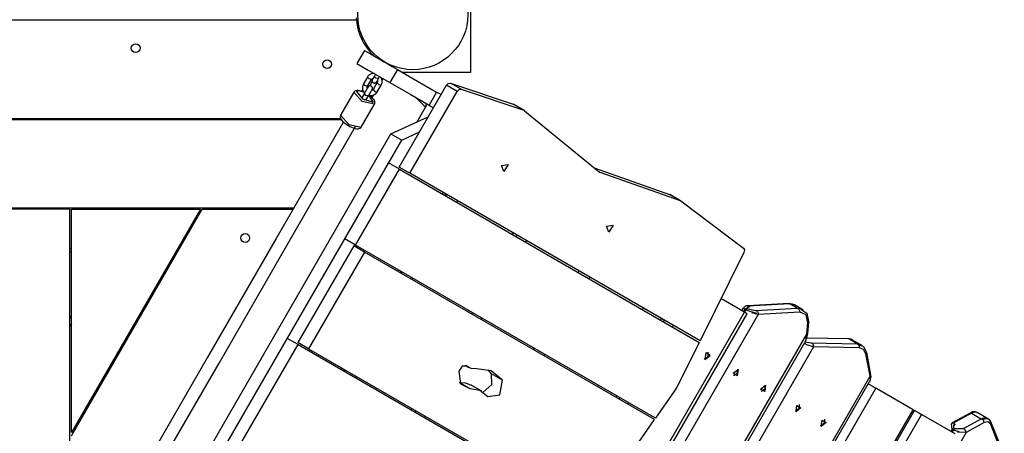
# Model space of a CAD drawing. Units: inches. Extents: x 227 to 367, y 93 to 326.
# Drawn here: x 288 to 300, y 146 to 151 of the extents above; entities that cross this region are included whole.
import ezdxf

# ---------------------------------------------------------------- set-up
doc = ezdxf.new("R2010")
doc.units = ezdxf.units.IN
doc.header["$MEASUREMENT"] = 0
doc.layers.add('Ebene 1', color=7, linetype='Continuous')

# ---------------------------------------------------------------- blocks, each defined once
blk = doc.blocks.new('block 2')
at = {"layer": 'Ebene 1', "color": 179, "lineweight": 25, "true_color": 0x1a171b}
for points in [[(293.457, 151.81), (293.457, 150.359)], [(292.023, 151.046), (292.023, 151.044), (292.024, 151.042), (292.024, 151.041), (292.024, 151.04), (292.024, 151.04), (292.024, 151.038), (292.024, 151.035), (292.024, 151.031), (292.024, 151.029), (292.025, 151.027), (292.025, 151.026), (292.025, 151.025), (292.025, 151.024), (292.025, 151.023), (292.025, 151.019), (292.026, 151.014)], [(292.026, 151.014), (283.439, 151.014)], [(292.085, 150.793), (292.096, 150.798), (292.103, 150.801)], [(292.127, 150.637), (292.032, 150.472)], [(292.127, 150.637), (292.032, 150.472)], [(292.127, 150.637), (292.202, 150.594), (292.382, 150.49)], [(292.303, 150.544), (292.3, 150.538)], [(292.032, 150.472), (292.175, 150.39), (292.446, 150.234)], [(292.353, 150.507), (292.354, 150.508)], [(292.397, 150.481), (292.473, 150.437), (292.541, 150.398)], [(292.422, 150.468), (292.422, 150.467)], [(292.473, 150.438), (292.476, 150.444)], [(292.163, 150.303), (292.113, 150.217)], [(292.248, 150.35), (292.232, 150.349), (292.214, 150.344), (292.197, 150.336), (292.181, 150.325), (292.169, 150.312), (292.166, 150.308), (292.163, 150.303)], [(292.215, 150.273), (292.184, 150.28), (292.163, 150.303)], [(292.226, 150.347), (292.232, 150.357)], [(292.251, 150.314), (292.245, 150.303), (292.239, 150.294), (292.235, 150.286), (292.231, 150.28), (292.228, 150.275), (292.227, 150.273)], [(292.24, 150.353), (292.241, 150.35)], [(292.302, 150.284), (292.271, 150.29), (292.25, 150.314)], [(292.265, 150.338), (292.251, 150.314)], [(292.302, 150.284), (292.317, 150.308)], [(292.336, 150.202), (292.344, 150.219), (292.348, 150.236), (292.349, 150.254), (292.346, 150.272), (292.336, 150.299)], [(292.541, 150.398), (292.446, 150.234)], [(292.541, 150.398), (292.793, 150.253), (293.032, 150.115)], [(293.457, 150.359), (292.608, 150.359)], [(292.113, 150.217), (292.106, 150.2), (292.102, 150.183), (292.101, 150.166), (292.103, 150.148), (292.109, 150.13), (292.119, 150.114), (292.127, 150.103)], [(292.165, 150.187), (292.134, 150.194), (292.113, 150.217)], [(292.171, 150.177), (292.171, 150.176), (292.17, 150.176), (292.169, 150.173), (292.167, 150.169), (292.163, 150.163), (292.159, 150.155), (292.153, 150.146), (292.147, 150.135), (292.14, 150.124), (292.134, 150.112), (292.129, 150.105), (292.125, 150.097)], [(292.162, 150.162), (292.161, 150.166), (292.161, 150.172), (292.162, 150.179), (292.163, 150.183), (292.165, 150.187)], [(292.176, 150.067), (292.183, 150.078), (292.189, 150.089), (292.196, 150.1), (292.202, 150.111), (292.208, 150.121), (292.213, 150.13), (292.217, 150.137), (292.22, 150.142), (292.222, 150.144), (292.222, 150.146), (292.223, 150.147), (292.223, 150.147), (292.223, 150.148), (292.223, 150.148), (292.223, 150.148), (292.224, 150.148), (292.224, 150.149), (292.224, 150.15), (292.225, 150.151), (292.225, 150.152), (292.227, 150.156), (292.227, 150.161), (292.227, 150.167), (292.225, 150.172), (292.223, 150.178), (292.22, 150.182), (292.215, 150.186), (292.211, 150.189), (292.206, 150.191), (292.2, 150.192), (292.196, 150.192), (292.192, 150.192), (292.188, 150.191), (292.185, 150.189), (292.182, 150.188), (292.18, 150.187), (292.178, 150.185), (292.176, 150.183), (292.175, 150.182), (292.173, 150.181), (292.173, 150.18), (292.172, 150.179), (292.172, 150.179), (292.171, 150.178), (292.171, 150.178), (292.171, 150.178), (292.171, 150.177), (292.171, 150.177), (292.17, 150.176), (292.168, 150.172), (292.165, 150.167), (292.163, 150.163)], [(292.165, 150.187), (292.215, 150.273)], [(292.225, 150.246), (292.194, 150.192)], [(292.215, 150.273), (292.219, 150.278), (292.224, 150.283), (292.229, 150.286), (292.236, 150.289)], [(292.235, 150.288), (292.229, 150.277), (292.228, 150.275), (292.227, 150.274), (292.227, 150.273), (292.227, 150.273), (292.227, 150.272), (292.226, 150.272), (292.226, 150.272), (292.226, 150.272), (292.226, 150.271), (292.225, 150.27), (292.225, 150.269), (292.224, 150.268), (292.223, 150.264), (292.223, 150.259), (292.223, 150.253), (292.224, 150.248), (292.227, 150.242), (292.23, 150.238), (292.234, 150.234), (292.239, 150.231), (292.244, 150.229), (292.249, 150.228), (292.254, 150.228), (292.258, 150.228), (292.262, 150.229), (292.265, 150.23), (292.268, 150.232), (292.27, 150.233), (292.272, 150.234), (292.274, 150.236), (292.275, 150.238), (292.276, 150.239), (292.277, 150.24), (292.278, 150.241), (292.278, 150.241), (292.278, 150.242), (292.278, 150.242), (292.278, 150.242), (292.278, 150.243), (292.279, 150.243), (292.279, 150.244), (292.281, 150.248), (292.284, 150.253), (292.289, 150.26), (292.294, 150.269), (292.298, 150.276), (292.302, 150.284)], [(292.284, 150.233), (292.234, 150.147)], [(292.288, 150.258), (292.288, 150.254), (292.289, 150.248), (292.288, 150.241), (292.287, 150.236), (292.284, 150.233)], [(292.284, 150.232), (292.305, 150.209), (292.336, 150.202)], [(292.286, 150.117), (292.336, 150.202)], [(292.359, 150.284), (292.346, 150.262)], [(292.359, 150.284), (292.346, 150.262)], [(292.359, 150.284), (292.346, 150.262)], [(292.446, 150.234), (292.698, 150.088), (292.937, 149.951)], [(292.562, 149.174), (293.154, 150.2)], [(293.154, 150.2), (293.178, 150.224), (293.206, 150.228)], [(293.289, 150.122), (293.154, 150.2)], [(293.206, 150.228), (293.992, 149.964)], [(293.34, 150.15), (293.206, 150.228)], [(291.994, 150.112), (291.828, 149.826)], [(292.122, 150.111), (292.116, 150.114), (292.093, 150.123), (292.07, 150.129), (292.049, 150.133), (292.029, 150.133), (292.017, 150.13), (292.006, 150.125), (292, 150.12), (291.994, 150.112)], [(292.253, 149.961), (292.098, 149.995), (291.994, 150.112)], [(292.126, 150.108), (292.062, 150.128), (292.027, 150.12)], [(292.027, 150.12), (292.104, 150.028), (292.237, 149.988), (292.186, 150.072)], [(292.095, 150.121), (292.107, 150.141)], [(292.125, 150.097), (292.098, 150.052)], [(292.128, 150.104), (292.121, 150.091)], [(292.176, 150.067), (292.145, 150.073), (292.125, 150.097)], [(292.15, 150.022), (292.176, 150.067)], [(292.18, 150.072), (292.199, 150.07), (292.218, 150.071), (292.236, 150.076), (292.253, 150.083), (292.268, 150.094), (292.281, 150.108), (292.284, 150.112), (292.286, 150.117)], [(292.252, 149.961), (292.253, 149.962), (292.254, 149.963), (292.258, 149.973), (292.258, 149.984), (292.257, 149.993), (292.254, 150.003), (292.247, 150.016), (292.237, 150.029), (292.222, 150.045), (292.204, 150.061), (292.193, 150.069)], [(292.234, 150.147), (292.231, 150.142), (292.226, 150.137), (292.22, 150.133), (292.214, 150.131)], [(292.241, 150.079), (292.221, 150.045)], [(292.241, 150.079), (292.221, 150.045)], [(292.241, 150.079), (292.221, 150.045)], [(292.234, 150.147), (292.256, 150.123), (292.286, 150.117)], [(292.697, 149.096), (293.289, 150.122)], [(292.894, 149.925), (292.765, 150.05)], [(292.894, 149.925), (292.765, 150.05)], [(292.894, 149.925), (292.765, 150.05)], [(293.032, 150.115), (292.937, 149.951)], [(293.032, 150.115), (293.058, 150.099), (293.087, 150.083)], [(293.289, 150.122), (293.313, 150.146), (293.34, 150.15)], [(293.34, 150.15), (294.127, 149.886)], [(292.087, 149.675), (292.253, 149.961)], [(292.789, 149.742), (292.894, 149.925)], [(292.789, 149.742), (292.894, 149.925)], [(292.789, 149.742), (292.894, 149.925)], [(292.896, 149.927), (292.895, 149.926), (292.894, 149.925)], [(292.896, 149.927), (292.895, 149.926), (292.894, 149.925)], [(292.896, 149.927), (292.895, 149.926), (292.894, 149.925)], [(292.896, 149.927), (292.898, 149.931), (292.899, 149.935), (292.9, 149.939), (292.902, 149.943), (292.902, 149.947), (292.902, 149.951), (292.903, 149.953), (292.902, 149.955), (292.902, 149.957), (292.902, 149.959), (292.901, 149.963), (292.9, 149.967), (292.898, 149.973)], [(292.896, 149.927), (292.898, 149.931), (292.899, 149.935), (292.9, 149.939), (292.902, 149.943), (292.902, 149.947), (292.902, 149.951), (292.903, 149.953), (292.902, 149.955), (292.902, 149.957), (292.902, 149.959), (292.901, 149.963), (292.9, 149.967), (292.898, 149.973)], [(292.896, 149.927), (292.898, 149.931), (292.899, 149.935), (292.9, 149.939), (292.902, 149.943), (292.902, 149.947), (292.902, 149.951), (292.903, 149.953), (292.902, 149.955), (292.902, 149.957), (292.902, 149.959), (292.901, 149.963), (292.9, 149.967), (292.898, 149.973)], [(292.937, 149.951), (292.963, 149.935), (292.992, 149.918)], [(293.992, 149.964), (293.995, 149.963), (293.997, 149.962)], [(294.127, 149.886), (293.992, 149.964)], [(294.132, 149.884), (293.997, 149.962)], [(291.828, 149.827), (291.824, 149.815), (291.822, 149.804), (291.823, 149.794), (291.826, 149.786), (291.833, 149.772), (291.842, 149.759), (291.857, 149.743), (291.875, 149.727), (291.895, 149.712), (291.916, 149.698), (291.921, 149.696), (291.925, 149.694)], [(291.828, 149.826), (291.932, 149.708), (292.087, 149.675)], [(292.459, 149.591), (292.927, 149.806)], [(294.127, 149.886), (294.131, 149.884), (294.135, 149.881)], [(294.135, 149.881), (295.069, 149.113)], [(283.564, 149.784), (291.827, 149.784)], [(291.839, 149.765), (283.575, 149.765)], [(291.863, 149.74), (291.019, 148.277), (290.155, 146.781), (289.293, 145.287), (288.452, 143.831)], [(288.59, 143.75), (289.436, 145.215), (290.303, 146.717), (291.171, 148.221), (292.02, 149.69)], [(289.869, 149.765), (289.88, 149.784)], [(289.938, 149.784), (289.926, 149.765)], [(291.081, 149.765), (291.092, 149.784)], [(291.15, 149.784), (291.139, 149.765)], [(291.266, 149.784), (291.254, 149.765)], [(291.925, 149.694), (291.944, 149.683), (291.963, 149.674), (291.986, 149.665), (292.008, 149.658), (292.03, 149.654), (292.05, 149.654), (292.062, 149.656), (292.073, 149.661), (292.08, 149.667), (292.086, 149.675)], [(288.89, 143.407), (292.459, 149.591)], [(292.459, 149.591), (292.594, 149.513)], [(292.594, 149.513), (292.817, 149.615)], [(289.024, 143.33), (292.594, 149.513)], [(291.879, 148.274), (292.429, 149.227)], [(292.564, 149.15), (292.429, 149.227)], [(293.847, 149.194), (293.928, 149.207), (293.876, 149.117), (293.847, 149.194), (293.847, 149.194)], [(292.014, 148.197), (292.564, 149.15)], [(292.697, 149.096), (292.562, 149.174)], [(292.564, 149.15), (296.326, 146.977)], [(296.336, 146.995), (292.697, 149.096)], [(295.007, 149.163), (295.953, 148.832)], [(295.077, 149.109), (295.068, 149.113)], [(295.069, 149.113), (295.072, 149.11), (295.077, 149.109)], [(295.077, 149.109), (296.087, 148.754)], [(293.113, 148.856), (293.103, 148.838)], [(293.143, 148.838), (293.133, 148.821)], [(293.152, 148.833), (293.142, 148.816)], [(293.15, 148.811), (293.16, 148.829)], [(295.953, 148.832), (295.955, 148.831), (295.957, 148.83)], [(296.087, 148.754), (295.953, 148.832)], [(296.092, 148.752), (295.957, 148.83)], [(293.293, 148.752), (293.283, 148.734)], [(296.087, 148.754), (296.091, 148.753), (296.094, 148.75)], [(296.094, 148.75), (296.881, 148.158)], [(284.21, 148.664), (291.243, 148.664)], [(288.432, 148.645), (287.032, 148.645)], [(288.432, 143.852), (288.432, 148.645)], [(288.453, 148.645), (290.069, 148.645)], [(290.069, 148.645), (288.453, 145.845)], [(288.453, 145.845), (288.453, 148.645)], [(288.453, 145.804), (290.092, 148.645)], [(289.199, 148.645), (289.21, 148.664)], [(289.222, 148.644), (289.234, 148.664)], [(289.291, 148.664), (289.28, 148.645)], [(290.092, 148.645), (291.231, 148.645)], [(290.434, 148.644), (290.446, 148.664)], [(290.504, 148.664), (290.492, 148.645)], [(290.619, 148.664), (290.608, 148.645)], [(295.164, 148.434), (295.245, 148.447), (295.193, 148.357), (295.164, 148.434), (295.164, 148.434)], [(293.983, 148.33), (293.993, 148.348)], [(294.031, 148.302), (294.041, 148.32)], [(292.014, 148.197), (291.879, 148.274)], [(295.776, 146.025), (292.014, 148.197)], [(294.158, 148.252), (294.148, 148.235)], [(288.432, 148.157), (288.452, 148.157)], [(288.452, 148.107), (288.432, 148.107)], [(291.992, 148.187), (291.292, 146.974)], [(292.126, 148.109), (291.426, 146.896)], [(292.126, 148.109), (291.992, 148.187)], [(295.765, 146.008), (292.126, 148.109)], [(296.886, 148.103), (296.336, 146.995)], [(296.881, 148.158), (296.893, 148.135), (296.886, 148.103)], [(292.553, 147.886), (292.543, 147.869)], [(292.583, 147.868), (292.573, 147.851)], [(292.592, 147.863), (292.582, 147.846)], [(292.59, 147.841), (292.6, 147.859)], [(294.815, 147.873), (294.805, 147.856)], [(292.733, 147.782), (292.723, 147.764)], [(294.95, 147.795), (294.94, 147.777)], [(296.893, 147.354), (296.598, 147.525)], [(297.452, 147.462), (296.933, 147.434)], [(297.452, 147.462), (296.933, 147.434)], [(297.46, 147.46), (296.941, 147.432)], [(297.46, 147.46), (296.941, 147.432)], [(297.452, 147.462), (297.456, 147.461), (297.46, 147.46)], [(297.452, 147.462), (297.456, 147.461), (297.46, 147.46)], [(297.522, 147.446), (297.493, 147.457), (297.46, 147.46)], [(297.522, 147.446), (297.493, 147.457), (297.46, 147.46)], [(297.555, 147.405), (297.46, 147.46)], [(297.555, 147.405), (297.46, 147.46)], [(293.044, 140.686), (296.893, 147.354)], [(293.075, 140.668), (296.925, 147.336)], [(297.066, 147.328), (293.122, 140.498)], [(293.423, 147.361), (293.433, 147.378)], [(293.471, 147.332), (293.481, 147.35)], [(295.614, 147.389), (295.623, 147.406)], [(296.878, 147.409), (296.858, 147.375)], [(296.878, 147.409), (296.858, 147.375)], [(296.898, 147.388), (296.878, 147.409)], [(296.898, 147.388), (296.88, 147.412)], [(296.898, 147.388), (296.882, 147.361)], [(296.898, 147.388), (296.882, 147.361)], [(296.933, 147.434), (296.92, 147.433), (296.907, 147.43), (296.897, 147.427), (296.888, 147.42), (296.887, 147.419), (296.886, 147.418)], [(296.933, 147.434), (296.92, 147.433), (296.907, 147.43), (296.897, 147.427), (296.888, 147.42), (296.887, 147.419), (296.886, 147.418)], [(296.893, 147.354), (296.916, 147.341), (296.925, 147.336)], [(296.894, 147.354), (296.91, 147.38)], [(296.894, 147.354), (296.91, 147.38)], [(296.922, 147.405), (296.908, 147.4), (296.898, 147.388)], [(296.922, 147.405), (296.908, 147.4), (296.898, 147.388)], [(296.91, 147.38), (296.898, 147.388)], [(296.91, 147.38), (296.898, 147.388)], [(296.934, 147.398), (296.921, 147.393), (296.91, 147.38)], [(296.934, 147.398), (296.921, 147.393), (296.91, 147.38)], [(297.049, 147.338), (296.91, 147.38)], [(297.049, 147.338), (296.91, 147.38)], [(296.941, 147.432), (296.922, 147.405)], [(296.941, 147.432), (296.922, 147.405)], [(296.922, 147.405), (296.934, 147.398)], [(296.922, 147.405), (296.934, 147.398)], [(296.958, 147.422), (296.926, 147.409)], [(296.93, 147.402), (296.939, 147.395)], [(296.934, 147.398), (297.036, 147.377)], [(296.934, 147.398), (297.036, 147.377)], [(297.066, 147.328), (296.985, 147.346)], [(297.036, 147.377), (297.555, 147.405)], [(297.036, 147.377), (297.555, 147.405)], [(297.036, 147.377), (297.042, 147.372), (297.046, 147.364)], [(297.036, 147.377), (297.042, 147.372), (297.046, 147.364)], [(297.056, 147.365), (297.065, 147.349), (297.066, 147.328)], [(297.585, 147.356), (297.066, 147.328)], [(297.618, 147.39), (297.522, 147.446)], [(297.618, 147.39), (297.522, 147.446)], [(297.555, 147.405), (297.591, 147.402), (297.622, 147.388)], [(297.555, 147.405), (297.561, 147.4), (297.565, 147.392)], [(297.555, 147.405), (297.591, 147.402), (297.622, 147.388)], [(297.555, 147.405), (297.561, 147.4), (297.565, 147.392)], [(297.575, 147.393), (297.584, 147.377), (297.585, 147.356)], [(297.689, 147.223), (297.665, 147.321), (297.585, 147.356)], [(297.598, 147.393), (297.674, 147.343), (297.694, 147.238)], [(297.635, 147.38), (297.618, 147.39)], [(288.432, 147.277), (288.453, 147.312)], [(288.453, 147.212), (288.432, 147.177)], [(293.598, 147.282), (293.588, 147.264)], [(295.842, 147.257), (295.852, 147.274)], [(295.879, 147.235), (295.889, 147.253)], [(297.674, 147.08), (297.689, 147.223)], [(297.686, 147.088), (297.7, 147.23)], [(297.694, 147.238), (297.7, 147.229), (297.689, 147.223)], [(293.721, 140.233), (297.674, 147.08)], [(296, 147.189), (295.99, 147.171)], [(297.661, 146.995), (297.674, 147.08)], [(297.671, 147.019), (297.681, 147.052), (297.686, 147.088)], [(297.686, 147.088), (297.683, 147.084), (297.674, 147.08)], [(290.459, 145.815), (291.159, 147.027)], [(291.294, 146.95), (291.159, 147.027)], [(291.426, 146.896), (291.292, 146.974)], [(293.757, 140.233), (297.661, 146.995)], [(296.326, 146.977), (296.069, 146.459)], [(297.672, 146.949), (297.641, 146.962)], [(297.672, 146.949), (297.641, 146.962)], [(297.655, 146.985), (297.73, 146.969)], [(297.655, 146.985), (297.73, 146.969)], [(298.195, 147.021), (297.673, 147.03)], [(298.195, 147.021), (297.673, 147.03)], [(298.202, 147.019), (297.673, 147.028)], [(298.202, 147.019), (297.673, 147.028)], [(297.739, 146.959), (297.735, 146.965), (297.73, 146.969)], [(297.739, 146.959), (297.735, 146.965), (297.73, 146.969)], [(297.73, 146.969), (298.306, 146.959)], [(297.73, 146.969), (298.306, 146.959)], [(297.759, 146.92), (297.759, 146.943), (297.748, 146.959)], [(298.202, 147.019), (298.199, 147.02), (298.195, 147.021)], [(298.202, 147.019), (298.199, 147.02), (298.195, 147.021)], [(298.248, 147.006), (298.226, 147.015), (298.202, 147.019)], [(298.248, 147.006), (298.226, 147.015), (298.202, 147.019)], [(298.306, 146.959), (298.202, 147.019)], [(298.306, 146.959), (298.202, 147.019)], [(298.352, 146.947), (298.248, 147.006)], [(298.352, 146.947), (298.248, 147.006)], [(298.306, 146.959), (298.332, 146.955), (298.356, 146.944)], [(298.315, 146.948), (298.311, 146.955), (298.306, 146.959)], [(298.306, 146.959), (298.332, 146.955), (298.356, 146.944)], [(298.315, 146.948), (298.311, 146.955), (298.306, 146.959)], [(290.594, 145.737), (291.294, 146.95)], [(291.294, 146.95), (295.043, 144.785)], [(291.426, 146.896), (295.052, 144.803)], [(294.255, 146.903), (294.245, 146.885)], [(296.389, 146.77), (296.438, 146.798), (296.438, 146.853)], [(296.389, 146.77), (296.438, 146.798), (296.438, 146.853)], [(296.397, 146.763), (296.463, 146.811), (296.406, 146.845), (296.397, 146.763), (296.397, 146.763)], [(297.759, 146.92), (296.768, 145.205)], [(297.759, 146.92), (297.675, 146.945)], [(298.334, 146.91), (297.759, 146.92)], [(298.323, 146.949), (298.386, 146.924), (298.419, 146.859)], [(298.334, 146.91), (298.334, 146.933), (298.323, 146.949)], [(298.416, 146.833), (298.387, 146.889), (298.334, 146.91)], [(298.369, 146.936), (298.352, 146.947)], [(298.416, 146.833), (298.426, 146.847), (298.419, 146.859)], [(298.468, 146.551), (298.416, 146.833)], [(298.478, 146.568), (298.426, 146.85)], [(294.39, 146.825), (294.38, 146.808)], [(291.843, 146.656), (291.833, 146.639)], [(291.873, 146.638), (291.863, 146.621)], [(291.882, 146.634), (291.872, 146.616)], [(291.88, 146.612), (291.89, 146.629)], [(293.411, 146.679), (293.354, 146.679), (293.31, 146.617)], [(293.31, 146.617), (293.329, 146.457), (293.448, 146.397)], [(293.388, 146.689), (293.435, 146.662)], [(293.411, 146.679), (293.397, 146.687)], [(293.53, 146.643), (293.465, 146.648), (293.411, 146.679)], [(293.856, 146.503), (293.716, 146.618), (293.53, 146.643)], [(293.721, 146.581), (293.7, 146.608), (293.677, 146.632)], [(296.813, 146.638), (296.803, 146.557), (296.749, 146.589), (296.813, 146.638), (296.813, 146.638)], [(296.804, 146.642), (296.802, 146.587), (296.756, 146.558)], [(296.804, 146.642), (296.802, 146.587), (296.756, 146.558)], [(292.023, 146.552), (292.013, 146.535)], [(293.313, 146.475), (293.393, 146.469), (293.464, 146.442)], [(293.448, 146.397), (293.322, 146.47)], [(293.617, 146.352), (293.722, 146.448), (293.721, 146.581)], [(293.672, 146.3), (293.824, 146.32), (293.856, 146.503)], [(293.856, 146.503), (293.721, 146.581)], [(294.546, 139.758), (298.468, 146.551)], [(294.577, 139.76), (298.472, 146.507)], [(298.468, 146.551), (298.477, 146.559), (298.478, 146.568)], [(298.472, 146.507), (298.468, 146.551)], [(298.478, 146.526), (298.481, 146.546), (298.478, 146.568)], [(293.448, 146.397), (293.574, 146.377), (293.672, 146.3)], [(293.599, 146.364), (293.464, 146.442)], [(298.54, 146.403), (294.69, 139.735)], [(295.054, 146.419), (295.064, 146.436)], [(296.016, 146.369), (295.776, 146.025)], [(296.069, 146.459), (296.044, 146.413), (296.016, 146.369)], [(297.158, 146.439), (297.147, 146.359), (297.093, 146.39), (297.158, 146.439), (297.158, 146.439)], [(297.148, 146.442), (297.147, 146.388), (297.101, 146.36)], [(297.148, 146.442), (297.147, 146.388), (297.101, 146.36)], [(298.444, 146.459), (298.453, 146.453), (298.462, 146.449)], [(298.444, 146.459), (298.453, 146.453), (298.462, 146.449)], [(298.462, 146.449), (298.506, 146.423), (298.54, 146.403)], [(299.008, 146.133), (298.54, 146.403)], [(295.282, 146.287), (295.292, 146.304)], [(295.319, 146.265), (295.329, 146.283)], [(295.44, 146.218), (295.43, 146.201)], [(292.713, 146.131), (292.723, 146.148)], [(292.761, 146.102), (292.771, 146.12)], [(295.158, 139.465), (299.008, 146.133)], [(295.175, 139.455), (299.025, 146.123)], [(297.579, 146.196), (297.575, 146.143), (297.532, 146.113)], [(297.579, 146.196), (297.575, 146.143), (297.532, 146.113)], [(297.539, 146.106), (297.551, 146.186), (297.601, 146.157), (297.539, 146.106), (297.539, 146.106)], [(299.008, 146.133), (299.021, 146.126), (299.025, 146.123)], [(299.025, 146.123), (299.03, 146.121), (299.034, 146.119)], [(299.025, 146.123), (299.03, 146.121), (299.034, 146.119)], [(299.034, 146.119), (299.08, 146.092), (299.115, 146.071)], [(299.722, 146.091), (299.498, 145.968)], [(299.722, 146.091), (299.498, 145.968)], [(299.811, 146.095), (299.801, 146.101), (299.791, 146.105), (299.773, 146.107), (299.754, 146.104), (299.738, 146.099), (299.722, 146.091)], [(299.811, 146.095), (299.801, 146.101), (299.791, 146.105), (299.773, 146.107), (299.754, 146.104), (299.738, 146.099), (299.722, 146.091)], [(299.74, 146.09), (299.73, 146.093), (299.722, 146.091)], [(299.74, 146.09), (299.73, 146.093), (299.722, 146.091)], [(299.812, 146.097), (299.779, 146.103), (299.74, 146.09)], [(299.812, 146.097), (299.779, 146.103), (299.74, 146.09)], [(299.933, 146.027), (299.812, 146.097)], [(299.933, 146.027), (299.812, 146.097)], [(299.828, 146.085), (299.819, 146.091)], [(292.888, 146.052), (292.878, 146.035)], [(299.115, 146.071), (295.265, 139.403)], [(295.362, 145.429), (295.765, 146.008)], [(297.896, 146.013), (297.892, 145.96), (297.848, 145.93)], [(297.896, 146.013), (297.892, 145.96), (297.848, 145.93)], [(297.856, 145.923), (297.868, 146.002), (297.918, 145.974), (297.856, 145.923), (297.856, 145.923)], [(299.536, 145.829), (299.115, 146.071)], [(299.517, 145.967), (299.499, 145.969), (299.489, 145.955)], [(299.517, 145.967), (299.499, 145.969), (299.489, 145.955)], [(299.517, 145.967), (299.514, 145.905)], [(299.517, 145.967), (299.514, 145.905)], [(299.74, 146.09), (299.517, 145.967)], [(299.74, 146.09), (299.517, 145.967)], [(299.639, 145.896), (299.862, 146.019)], [(299.639, 145.896), (299.862, 146.019)], [(299.898, 145.971), (299.675, 145.848)], [(299.74, 146.09), (299.862, 146.019)], [(299.74, 146.09), (299.862, 146.019)], [(299.862, 146.019), (299.902, 146.033), (299.933, 146.027)], [(299.862, 146.019), (299.902, 146.033), (299.933, 146.027)], [(299.875, 146.007), (299.869, 146.014), (299.862, 146.019)], [(299.875, 146.007), (299.869, 146.014), (299.862, 146.019)], [(299.878, 146.008), (299.88, 146.009)], [(299.88, 146.009), (299.919, 146.023), (299.951, 146.017)], [(299.898, 145.971), (299.895, 145.992), (299.88, 146.009)], [(299.978, 145.955), (299.947, 145.982), (299.898, 145.971)], [(299.951, 146.017), (299.933, 146.027)], [(299.983, 145.979), (299.97, 146.002), (299.95, 146.015)], [(299.978, 145.955), (299.983, 145.967), (299.983, 145.979)], [(300.152, 145.559), (299.983, 145.979)], [(299.675, 145.848), (299.167, 144.969)], [(299.498, 145.887), (299.482, 145.86)], [(299.498, 145.887), (299.482, 145.86)], [(299.498, 145.887), (299.489, 145.955)], [(299.498, 145.887), (299.489, 145.955)], [(299.497, 145.851), (299.513, 145.878)], [(299.497, 145.851), (299.513, 145.878)], [(299.514, 145.905), (299.506, 145.898), (299.498, 145.887)], [(299.514, 145.905), (299.506, 145.898), (299.498, 145.887)], [(299.513, 145.878), (299.498, 145.887)], [(299.513, 145.878), (299.498, 145.887)], [(299.534, 145.957), (299.51, 145.926)], [(299.53, 145.896), (299.521, 145.889), (299.513, 145.878)], [(299.53, 145.896), (299.521, 145.889), (299.513, 145.878)], [(299.586, 145.854), (299.513, 145.878)], [(299.586, 145.854), (299.513, 145.878)], [(299.514, 145.905), (299.53, 145.896)], [(299.514, 145.905), (299.53, 145.896)], [(299.53, 145.896), (299.639, 145.896)], [(299.53, 145.896), (299.639, 145.896)], [(299.675, 145.848), (299.564, 145.853)], [(299.651, 145.883), (299.646, 145.891), (299.639, 145.896)], [(299.651, 145.883), (299.646, 145.891), (299.639, 145.896)], [(299.675, 145.848), (299.671, 145.869), (299.656, 145.886)], [(300.147, 145.535), (299.978, 145.955)]]:
    blk.add_lwpolyline(points, dxfattribs=at)
for points in [[(293.423, 151.084), (293.423, 151.465), (293.113, 151.774), (292.732, 151.774), (292.352, 151.774), (292.042, 151.465), (292.042, 151.084), (292.042, 150.704), (292.352, 150.394), (292.732, 150.394), (293.111, 150.394), (293.423, 150.706), (293.423, 151.084), (293.423, 151.084), (293.423, 151.084), (293.423, 151.084)], [(289.257, 150.61), (289.288, 150.61), (289.312, 150.634), (289.312, 150.665), (289.312, 150.695), (289.288, 150.719), (289.257, 150.719), (289.227, 150.719), (289.202, 150.695), (289.202, 150.665), (289.202, 150.634), (289.227, 150.61), (289.257, 150.61), (289.257, 150.61), (289.257, 150.61), (289.257, 150.61)], [(291.659, 150.409), (291.689, 150.409), (291.714, 150.434), (291.714, 150.465), (291.714, 150.495), (291.689, 150.52), (291.659, 150.52), (291.628, 150.52), (291.604, 150.495), (291.604, 150.465), (291.604, 150.434), (291.628, 150.409), (291.659, 150.409), (291.659, 150.409), (291.659, 150.409), (291.659, 150.409)], [(290.631, 148.23), (290.662, 148.23), (290.686, 148.255), (290.686, 148.285), (290.686, 148.315), (290.662, 148.34), (290.631, 148.34), (290.601, 148.34), (290.576, 148.315), (290.576, 148.285), (290.576, 148.255), (290.601, 148.23), (290.631, 148.23), (290.631, 148.23), (290.631, 148.23), (290.631, 148.23)]]:
    blk.add_open_spline(points, degree=3, knots=[0, 0, 0, 0, 1, 1, 1, 2, 2, 2, 3, 3, 3, 4, 4, 4, 5, 5, 5, 5], dxfattribs=at)
for points in [[(292.026, 151.014), (292.042, 150.846), (292.119, 150.688), (292.242, 150.571)], [(292.097, 150.767), (292.104, 150.774), (292.108, 150.784), (292.107, 150.793)]]:
    blk.add_open_spline(points, degree=3, dxfattribs=at)

msp = doc.modelspace()

# ---------------------------------------------------------------- block references
at = {"layer": 'Ebene 1'}
msp.add_blockref('block 2', (0, 0), dxfattribs=at)

doc.saveas('drawing.dxf')
